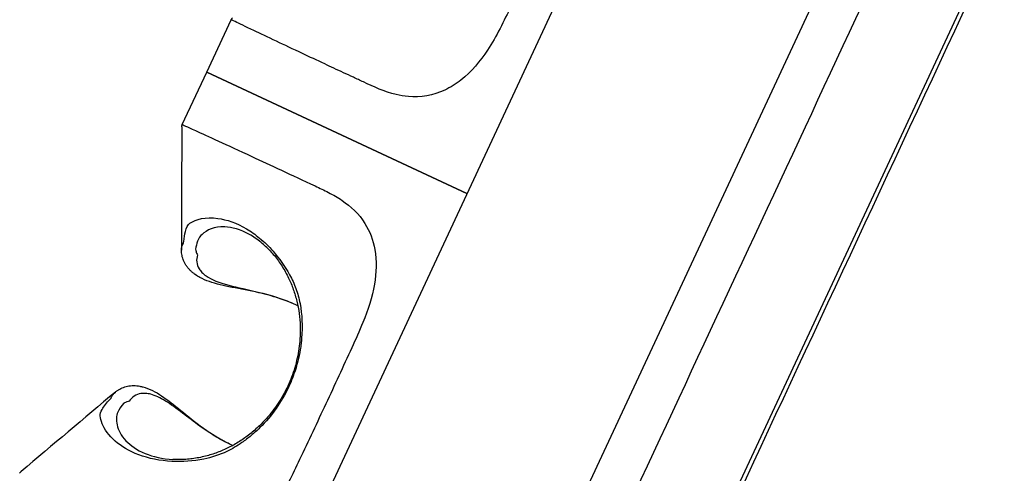
# Model space of a CAD drawing. Units: inches. Extents: x -38.3 to 10.6, y -36.2 to 2.8.
# Drawn here: x -37 to -33.5, y -27.3 to -25.7 of the extents above; entities that cross this region are included whole.
import ezdxf

# ---------------------------------------------------------------- set-up
doc = ezdxf.new("R2010")
doc.units = ezdxf.units.IN
doc.header["$MEASUREMENT"] = 0
doc.layers.add('ADC_EQUIPMENT', color=7, linetype='Continuous')

# ---------------------------------------------------------------- blocks, each defined once
blk = doc.blocks.new('532')
at = {"layer": 'ADC_EQUIPMENT'}
for p, q in [((-7.1935, 0), (-7.1935, -6.8804)), ((-6.704, -8.0957), (-6.704, 0)), ((-8.0322, -2.2647), (-8.0322, -7.1293)), ((-8.0322, -2.2647), (-8.0322, -7.1293)), ((-9.065, -4.065), (-9.065, -3.8568)), ((-8.0322, -4.065), (-9.065, -4.065)), ((-9.065, -4.065), (-8.0322, -4.065)), ((-9.065, -4.2732), (-9.065, -4.065))]:
    blk.add_line(p, q, dxfattribs=at)
for points, knots in [([(-7.0299, -6.882), (-7.0299, -5.735), (-7.0299, -4.588), (-7.0299, -2.294), (-7.0299, -1.147), (-7.0299, 0)], [-17.480399, -17.480399, -17.480399, -17.480399, -8.740199, -8.740199, 0, 0, 0, 0]), ([(-6.689, -8.0957), (-6.689, -6.7513), (-6.689, -5.4069), (-6.689, -2.7083), (-6.689, -1.3542), (-6.689, 0)], [-20.563046, -20.563046, -20.563046, -20.563046, -10.31875, -10.31875, 0, 0, 0, 0]), ([(-8.1732, -3.3868), (-8.1736, -3.4467), (-8.1741, -3.5068), (-8.1899, -3.6138), (-8.2024, -3.6611), (-8.2346, -3.7246), (-8.2471, -3.744), (-8.291, -3.7965), (-8.3293, -3.823), (-8.3845, -3.8432), (-8.3988, -3.8471), (-8.456, -3.8587), (-8.4983, -3.8587), (-8.5389, -3.8587)], [-1.825434, -1.825434, -1.825434, -1.825434, -1.369076, -1.369076, -1.001163, -1.001163, -0.825815, -0.825815, -0.475729, -0.475729, -0.355828, -0.355828, 0, 0, 0, 0]), ([(-9.065, -3.8568), (-9.065, -3.8562), (-9.0649, -3.8555), (-9.0648, -3.8543), (-9.0647, -3.8537), (-9.0645, -3.8525), (-9.0644, -3.8519), (-9.0641, -3.8508), (-9.0639, -3.8503), (-9.0635, -3.8493), (-9.0633, -3.8488), (-9.0631, -3.8483)], [2.803067424, 2.803067424, 2.803067424, 2.803067424, 2.80328961, 2.80328961, 2.803511796, 2.803511796, 2.803733982, 2.803733982, 2.803956169, 2.803956169, 2.804178355, 2.804178355, 2.804178355, 2.804178355]), ([(-8.5389, -3.8587), (-8.5525, -3.8587), (-8.5659, -3.8588), (-8.5923, -3.8588), (-8.6054, -3.8588), (-8.6438, -3.8588), (-8.6686, -3.8588), (-8.7233, -3.8588), (-8.7527, -3.8588), (-8.8184, -3.8586), (-8.8533, -3.8584), (-8.9189, -3.858), (-8.9489, -3.8578), (-9.0087, -3.8574), (-9.0339, -3.8572), (-9.0595, -3.8569), (-9.0649, -3.8568), (-9.065, -3.8568)], [0, 0, 0, 0, 0.119163, 0.119163, 0.238326, 0.238326, 0.476652, 0.476652, 0.784299, 0.784299, 1.209161, 1.209161, 1.679488, 1.679488, 2.331909, 2.331909, 2.803067, 2.803067, 2.803067, 2.803067]), ([(-9.065, -4.2732), (-9.0648, -4.2731), (-9.0474, -4.273), (-8.9672, -4.2723), (-8.8907, -4.2716), (-8.7175, -4.2711), (-8.6325, -4.2712), (-8.5389, -4.2713)], [0.428581, 0.428581, 0.428581, 0.428581, 1.273009, 1.273009, 2.410549, 2.410549, 3.231648, 3.231648, 3.231648, 3.231648]), ([(-9.0631, -4.2817), (-9.0633, -4.2812), (-9.0635, -4.2807), (-9.0639, -4.2797), (-9.0641, -4.2792), (-9.0644, -4.2781), (-9.0645, -4.2775), (-9.0647, -4.2763), (-9.0648, -4.2757), (-9.0649, -4.2745), (-9.065, -4.2738), (-9.065, -4.2732)], [0.427469658, 0.427469658, 0.427469658, 0.427469658, 0.427691844, 0.427691844, 0.42791403, 0.42791403, 0.428136217, 0.428136217, 0.428358403, 0.428358403, 0.428580589, 0.428580589, 0.428580589, 0.428580589]), ([(-8.5389, -4.2713), (-8.5211, -4.2713), (-8.503, -4.2713), (-8.4662, -4.2728), (-8.4475, -4.2742), (-8.3911, -4.2831), (-8.3531, -4.2956), (-8.2914, -4.3354), (-8.2668, -4.3596), (-8.2233, -4.4215), (-8.2068, -4.4606), (-8.1832, -4.5472), (-8.1778, -4.5954), (-8.1737, -4.6766), (-8.1734, -4.7099), (-8.1732, -4.7432)], [-1.825434, -1.825434, -1.825434, -1.825434, -1.668981, -1.668981, -1.512527, -1.512527, -1.199619, -1.199619, -0.938548, -0.938548, -0.620232, -0.620232, -0.253873, -0.253873, 0, 0, 0, 0]), ([(-8.8899, -4.5829), (-8.8762, -4.56), (-8.8487, -4.5376), (-8.7763, -4.5154), (-8.7389, -4.5109), (-8.6786, -4.517), (-8.6597, -4.5204), (-8.6193, -4.5309), (-8.5977, -4.5385), (-8.5453, -4.5615), (-8.5154, -4.5787), (-8.4866, -4.5995)], [0, 0, 0, 0, 0.624956, 0.624956, 1.062751, 1.062751, 1.248618, 1.248618, 1.456903, 1.456903, 1.767732, 1.767732, 1.767732, 1.767732]), ([(-8.5866, -4.5511), (-8.6008, -4.5454), (-8.615, -4.5408), (-8.6462, -4.5329), (-8.663, -4.5302), (-8.716, -4.5263), (-8.7471, -4.5321), (-8.8051, -4.5565), (-8.825, -4.579), (-8.8333, -4.6014)], [-1.39686, -1.39686, -1.39686, -1.39686, -1.248618, -1.248618, -1.062751, -1.062751, -0.624956, -0.624956, 0, 0, 0, 0]), ([(-8.5866, -4.5511), (-8.5796, -4.5539), (-8.5726, -4.5569), (-8.5586, -4.5635), (-8.5516, -4.5671), (-8.5378, -4.5747), (-8.531, -4.5788), (-8.5175, -4.5874), (-8.5108, -4.5919), (-8.4977, -4.6014), (-8.4912, -4.6064), (-8.4848, -4.6116)], [1.3968597, 1.3968597, 1.3968597, 1.3968597, 1.471034, 1.471034, 1.5452084, 1.5452084, 1.6193828, 1.6193828, 1.6935571, 1.6935571, 1.7677315, 1.7677315, 1.7677315, 1.7677315]), ([(-8.8824, -4.6523), (-8.8869, -4.639), (-8.8904, -4.6271), (-8.895, -4.6018), (-8.8944, -4.5904), (-8.8899, -4.5829)], [0, 0, 0, 0, 0.1411101, 0.1411101, 0.3461819, 0.3461819, 0.3461819, 0.3461819]), ([(-8.8333, -4.6014), (-8.8378, -4.6082), (-8.8391, -4.618), (-8.8372, -4.6389), (-8.8352, -4.6487), (-8.8324, -4.6595)], [-0.3461819, -0.3461819, -0.3461819, -0.3461819, -0.1411101, -0.1411101, 0, 0, 0, 0]), ([(-8.4866, -4.5995), (-8.472, -4.6101), (-8.4581, -4.6217), (-8.4321, -4.6477), (-8.42, -4.6621), (-8.3851, -4.7106), (-8.3658, -4.748), (-8.3513, -4.7872)], [0.0000021, 0.0000021, 0.0000021, 0.0000021, 0.1580628, 0.1580628, 0.3161255, 0.3161255, 0.6558157, 0.6558157, 0.6558157, 0.6558157]), ([(-8.4848, -4.6116), (-8.4736, -4.6208), (-8.4628, -4.6307), (-8.4421, -4.6517), (-8.4323, -4.6628), (-8.4137, -4.6861), (-8.405, -4.6983), (-8.3887, -4.7238), (-8.3812, -4.737), (-8.3674, -4.7643), (-8.3611, -4.7784), (-8.3555, -4.7929)], [0.0000185, 0.0000185, 0.0000185, 0.0000185, 0.1311779, 0.1311779, 0.2623373, 0.2623373, 0.3934968, 0.3934968, 0.5246562, 0.5246562, 0.6558157, 0.6558157, 0.6558157, 0.6558157]), ([(-8.8811, -4.6578), (-8.8811, -4.6574), (-8.8812, -4.6567), (-8.8815, -4.6549), (-8.8819, -4.6537), (-8.8824, -4.6523)], [0, 0, 0, 0, 0.01235677, 0.01235677, 0.02735318, 0.02735318, 0.02735318, 0.02735318]), ([(-8.8324, -4.6595), (-8.8288, -4.664), (-8.8255, -4.6677), (-8.8205, -4.6725), (-8.8186, -4.674), (-8.8171, -4.6747)], [-0.02735318, -0.02735318, -0.02735318, -0.02735318, -0.01235677, -0.01235677, 0, 0, 0, 0]), ([(-8.8171, -4.6747), (-8.8162, -4.6834), (-8.8135, -4.6916), (-8.8046, -4.7061), (-8.7985, -4.7124), (-8.7908, -4.7175)], [-0.5203532, -0.5203532, -0.5203532, -0.5203532, -0.2601766, -0.2601766, -0.0000589, -0.0000589, -0.0000589, -0.0000589]), ([(-8.8463, -4.7206), (-8.8489, -4.7187), (-8.8514, -4.7166), (-8.8562, -4.7123), (-8.8585, -4.71), (-8.8628, -4.7052), (-8.8648, -4.7027), (-8.8687, -4.6975), (-8.8704, -4.6948), (-8.8737, -4.6892), (-8.8752, -4.6864), (-8.8766, -4.6835)], [0.0000002, 0.0000002, 0.0000002, 0.0000002, 0.0520922, 0.0520922, 0.1041841, 0.1041841, 0.1562761, 0.1562761, 0.208368, 0.208368, 0.26046, 0.26046, 0.26046, 0.26046]), ([(-8.4127, -4.688), (-8.424, -4.6879), (-8.4352, -4.6881), (-8.4663, -4.6898), (-8.4859, -4.692), (-8.5425, -4.7003), (-8.5772, -4.7084), (-8.6412, -4.7243), (-8.6705, -4.7321), (-8.7253, -4.743), (-8.7509, -4.746), (-8.7818, -4.7441), (-8.7882, -4.7433), (-8.7946, -4.7422)], [0.379801, 0.379801, 0.379801, 0.379801, 0.487232, 0.487232, 0.685582, 0.685582, 1.082282, 1.082282, 1.478982, 1.478982, 1.875682, 1.875682, 1.98349, 1.98349, 1.98349, 1.98349]), ([(-8.7575, -4.73), (-8.7339, -4.7343), (-8.7046, -4.7323), (-8.6372, -4.72), (-8.6001, -4.7107), (-8.525, -4.6961), (-8.4889, -4.6905), (-8.4378, -4.6877), (-8.4255, -4.6874), (-8.413, -4.6876)], [-1.98349, -1.98349, -1.98349, -1.98349, -1.423482, -1.423482, -0.911418, -0.911418, -0.512459, -0.512459, -0.38905, -0.38905, -0.38905, -0.38905]), ([(-8.7946, -4.7422), (-8.7983, -4.7415), (-8.8019, -4.7407), (-8.8092, -4.7389), (-8.8127, -4.7378), (-8.8198, -4.7353), (-8.8233, -4.7339), (-8.8302, -4.7307), (-8.8335, -4.7289), (-8.84, -4.7251), (-8.8432, -4.723), (-8.8462, -4.7207)], [0, 0, 0, 0, 0.0617576, 0.0617576, 0.1235151, 0.1235151, 0.1852727, 0.1852727, 0.2470302, 0.2470302, 0.3087878, 0.3087878, 0.3087878, 0.3087878]), ([(-8.7908, -4.7175), (-8.7864, -4.7204), (-8.7815, -4.7229), (-8.7704, -4.7271), (-8.7642, -4.7288), (-8.7575, -4.73)], [-0.3087292, -0.3087292, -0.3087292, -0.3087292, -0.1583277, -0.1583277, 0, 0, 0, 0]), ([(-8.1732, -4.7432), (-8.173, -4.7802), (-8.1728, -4.8172), (-8.1725, -4.8911), (-8.1724, -4.928), (-8.1724, -4.965)], [0, 0, 0, 0, 0.281646, 0.281646, 0.5632964, 0.5632964, 0.5632964, 0.5632964]), ([(-8.3555, -4.7929), (-8.3513, -4.8039), (-8.3476, -4.8147), (-8.3408, -4.8371), (-8.3378, -4.8484), (-8.3326, -4.8713), (-8.3305, -4.8829), (-8.327, -4.9062), (-8.3257, -4.9179), (-8.324, -4.9414), (-8.3235, -4.9532), (-8.3235, -4.965)], [0, 0, 0, 0, 0.0983007, 0.0983007, 0.1966013, 0.1966013, 0.294902, 0.294902, 0.3932026, 0.3932026, 0.4915033, 0.4915033, 0.4915033, 0.4915033]), ([(-8.3513, -4.7872), (-8.3487, -4.7942), (-8.3465, -4.8005), (-8.3422, -4.8139), (-8.3401, -4.8207), (-8.3344, -4.8411), (-8.3312, -4.855), (-8.3245, -4.8897), (-8.3218, -4.9109), (-8.3197, -4.943), (-8.3194, -4.954), (-8.3194, -4.965)], [0, 0, 0, 0, 0.0574043, 0.0574043, 0.1148086, 0.1148086, 0.2296171, 0.2296171, 0.40183, 0.40183, 0.4915033, 0.4915033, 0.4915033, 0.4915033]), ([(-8.3235, -4.965), (-8.3235, -4.9768), (-8.324, -4.9886), (-8.3257, -5.0121), (-8.327, -5.0238), (-8.3305, -5.0471), (-8.3326, -5.0587), (-8.3378, -5.0816), (-8.3408, -5.0929), (-8.3476, -5.1153), (-8.3514, -5.1263), (-8.3555, -5.1371)], [0, 0, 0, 0, 0.0983006, 0.0983006, 0.1966012, 0.1966012, 0.2949018, 0.2949018, 0.3932024, 0.3932024, 0.4915031, 0.4915031, 0.4915031, 0.4915031]), ([(-8.3194, -4.965), (-8.3194, -4.9953), (-8.3221, -5.0258), (-8.3329, -5.0855), (-8.3408, -5.1147), (-8.3513, -5.1428)], [0, 0, 0, 0, 0.2473364, 0.2473364, 0.4915031, 0.4915031, 0.4915031, 0.4915031]), ([(-8.1724, -4.965), (-8.1724, -5.002), (-8.1725, -5.0389), (-8.1728, -5.1128), (-8.173, -5.1498), (-8.1732, -5.1868)], [0, 0, 0, 0, 0.2816365, 0.2816365, 0.5632964, 0.5632964, 0.5632964, 0.5632964]), ([(-8.3513, -5.1428), (-8.3538, -5.1498), (-8.3563, -5.156), (-8.3618, -5.169), (-8.3646, -5.1754), (-8.3736, -5.1945), (-8.3801, -5.207), (-8.3978, -5.2371), (-8.4095, -5.2543), (-8.4415, -5.2935), (-8.4632, -5.3135), (-8.4866, -5.3305)], [0, 0, 0, 0, 0.0574144, 0.0574144, 0.1148288, 0.1148288, 0.2296575, 0.2296575, 0.4019007, 0.4019007, 0.655816, 0.655816, 0.655816, 0.655816]), ([(-8.3555, -5.1371), (-8.3612, -5.1517), (-8.3674, -5.1657), (-8.3812, -5.193), (-8.3887, -5.2062), (-8.405, -5.2317), (-8.4137, -5.2439), (-8.4323, -5.2672), (-8.4421, -5.2783), (-8.4628, -5.2993), (-8.4736, -5.3092), (-8.4848, -5.3184)], [0, 0, 0, 0, 0.1311632, 0.1311632, 0.2623264, 0.2623264, 0.3934896, 0.3934896, 0.5246528, 0.5246528, 0.655816, 0.655816, 0.655816, 0.655816]), ([(-8.8462, -5.2093), (-8.8432, -5.207), (-8.84, -5.2049), (-8.8335, -5.2011), (-8.8302, -5.1993), (-8.8233, -5.1961), (-8.8198, -5.1947), (-8.8127, -5.1922), (-8.8092, -5.1911), (-8.8019, -5.1893), (-8.7983, -5.1885), (-8.7946, -5.1878)], [0.0000003, 0.0000003, 0.0000003, 0.0000003, 0.0617578, 0.0617578, 0.1235154, 0.1235154, 0.185273, 0.185273, 0.2470305, 0.2470305, 0.3087881, 0.3087881, 0.3087881, 0.3087881]), ([(-8.7946, -5.1878), (-8.7712, -5.1837), (-8.7462, -5.1846), (-8.6934, -5.1926), (-8.6653, -5.1995), (-8.6041, -5.2149), (-8.571, -5.2234), (-8.5168, -5.2335), (-8.498, -5.2365), (-8.459, -5.2407), (-8.4388, -5.242), (-8.4163, -5.2421), (-8.4145, -5.2421), (-8.4127, -5.242)], [0, 0, 0, 0, 0.396695, 0.396695, 0.79339, 0.79339, 1.190084, 1.190084, 1.388432, 1.388432, 1.586779, 1.586779, 1.603705, 1.603705, 1.603705, 1.603705]), ([(-8.7575, -5.2), (-8.764, -5.2011), (-8.7701, -5.2028), (-8.7812, -5.207), (-8.7863, -5.2095), (-8.7908, -5.2125)], [-0.3087881, -0.3087881, -0.3087881, -0.3087881, -0.154394, -0.154394, -0.0000589, -0.0000589, -0.0000589, -0.0000589]), ([(-8.413, -5.2424), (-8.4294, -5.2426), (-8.4456, -5.242), (-8.5237, -5.2364), (-8.578, -5.2235), (-8.6522, -5.2073), (-8.6773, -5.2021), (-8.7217, -5.1969), (-8.741, -5.197), (-8.7575, -5.2)], [-1.594404, -1.594404, -1.594404, -1.594404, -1.431984, -1.431984, -0.784317, -0.784317, -0.392159, -0.392159, 0, 0, 0, 0]), ([(-8.1732, -5.1868), (-8.1736, -5.2467), (-8.1741, -5.3068), (-8.1899, -5.4138), (-8.2024, -5.4611), (-8.2346, -5.5246), (-8.2471, -5.544), (-8.291, -5.5965), (-8.3293, -5.623), (-8.3845, -5.6432), (-8.3988, -5.6471), (-8.456, -5.6587), (-8.4983, -5.6587), (-8.5389, -5.6587)], [-1.825434, -1.825434, -1.825434, -1.825434, -1.369076, -1.369076, -1.001163, -1.001163, -0.825815, -0.825815, -0.475729, -0.475729, -0.355828, -0.355828, 0, 0, 0, 0]), ([(-8.8766, -5.2465), (-8.8752, -5.2436), (-8.8737, -5.2408), (-8.8704, -5.2352), (-8.8687, -5.2325), (-8.8648, -5.2273), (-8.8628, -5.2248), (-8.8585, -5.22), (-8.8562, -5.2177), (-8.8514, -5.2134), (-8.8489, -5.2113), (-8.8463, -5.2094)], [0.2598933, 0.2598933, 0.2598933, 0.2598933, 0.3119852, 0.3119852, 0.3640771, 0.3640771, 0.4161691, 0.4161691, 0.468261, 0.468261, 0.520353, 0.520353, 0.520353, 0.520353]), ([(-8.7908, -5.2125), (-8.7985, -5.2176), (-8.8046, -5.2239), (-8.8135, -5.2384), (-8.8162, -5.2466), (-8.8171, -5.2553)], [-0.5202943, -0.5202943, -0.5202943, -0.5202943, -0.2601766, -0.2601766, 0, 0, 0, 0]), ([(-8.8824, -5.2777), (-8.882, -5.2765), (-8.8817, -5.2755), (-8.8812, -5.2736), (-8.8811, -5.2727), (-8.8811, -5.2722)], [0, 0, 0, 0, 0.01222789, 0.01222789, 0.02735317, 0.02735317, 0.02735317, 0.02735317]), ([(-8.8324, -5.2705), (-8.8362, -5.285), (-8.8384, -5.2977), (-8.8383, -5.3165), (-8.8367, -5.3234), (-8.8333, -5.3286)], [-0.3461834, -0.3461834, -0.3461834, -0.3461834, -0.156609, -0.156609, 0, 0, 0, 0]), ([(-8.8171, -5.2553), (-8.8189, -5.2562), (-8.8213, -5.2582), (-8.8267, -5.2637), (-8.8294, -5.2668), (-8.8324, -5.2705)], [-0.02735317, -0.02735317, -0.02735317, -0.02735317, -0.01222789, -0.01222789, 0, 0, 0, 0]), ([(-8.8899, -5.3471), (-8.8934, -5.3414), (-8.8945, -5.3334), (-8.8926, -5.311), (-8.8885, -5.2955), (-8.8824, -5.2777)], [0, 0, 0, 0, 0.156609, 0.156609, 0.3461834, 0.3461834, 0.3461834, 0.3461834]), ([(-8.4866, -5.3305), (-8.5184, -5.3535), (-8.5518, -5.3722), (-8.6262, -5.4028), (-8.6675, -5.4127), (-8.742, -5.4183), (-8.7752, -5.4144), (-8.8325, -5.3979), (-8.8554, -5.3845), (-8.8792, -5.3624), (-8.8853, -5.3548), (-8.8899, -5.3471)], [0.000002, 0.000002, 0.000002, 0.000002, 0.34382, 0.34382, 0.733114, 0.733114, 1.124609, 1.124609, 1.557393, 1.557393, 1.76775, 1.76775, 1.76775, 1.76775]), ([(-8.8333, -5.3286), (-8.8305, -5.3361), (-8.8264, -5.3436), (-8.8096, -5.3657), (-8.7922, -5.3795), (-8.7461, -5.3977), (-8.7185, -5.4028), (-8.6557, -5.4), (-8.6212, -5.3927), (-8.5866, -5.3789)], [-1.76775, -1.76775, -1.76775, -1.76775, -1.557393, -1.557393, -1.124609, -1.124609, -0.733114, -0.733114, -0.37088, -0.37088, -0.37088, -0.37088]), ([(-8.4848, -5.3184), (-8.4912, -5.3236), (-8.4977, -5.3286), (-8.5108, -5.3381), (-8.5175, -5.3426), (-8.531, -5.3512), (-8.5378, -5.3553), (-8.5516, -5.3629), (-8.5586, -5.3665), (-8.5726, -5.3731), (-8.5796, -5.3761), (-8.5866, -5.3789)], [0.0000185, 0.0000185, 0.0000185, 0.0000185, 0.0741908, 0.0741908, 0.1483631, 0.1483631, 0.2225354, 0.2225354, 0.2967077, 0.2967077, 0.37088, 0.37088, 0.37088, 0.37088]), ([(-9.065, -5.6568), (-9.065, -5.6562), (-9.0649, -5.6555), (-9.0648, -5.6543), (-9.0647, -5.6537), (-9.0645, -5.6525), (-9.0644, -5.6519), (-9.0641, -5.6508), (-9.0639, -5.6503), (-9.0635, -5.6493), (-9.0633, -5.6488), (-9.0631, -5.6483)], [2.803067424, 2.803067424, 2.803067424, 2.803067424, 2.80328961, 2.80328961, 2.803511796, 2.803511796, 2.803733982, 2.803733982, 2.803956169, 2.803956169, 2.804178355, 2.804178355, 2.804178355, 2.804178355])]:
    blk.add_open_spline(points, degree=3, knots=knots, dxfattribs=at)
for points in [[(-9.0631, -4.2817), (-9.0008, -4.4154), (-8.939, -4.5496), (-8.8766, -4.6835)], [(-8.8766, -4.6835), (-8.8802, -4.6757), (-8.8818, -4.667), (-8.8811, -4.6578)], [(-8.8766, -5.2465), (-8.939, -5.3804), (-9.0008, -5.5146), (-9.0631, -5.6483)], [(-8.8811, -5.2722), (-8.8818, -5.263), (-8.8802, -5.2543), (-8.8766, -5.2465)]]:
    blk.add_open_spline(points, degree=3, dxfattribs=at)

msp = doc.modelspace()

# ---------------------------------------------------------------- block references
at = {"layer": 'ADC_EQUIPMENT', "rotation": 335}
msp.add_blockref('532', (-26.423, -25.9867), dxfattribs=at)

doc.saveas('drawing.dxf')
